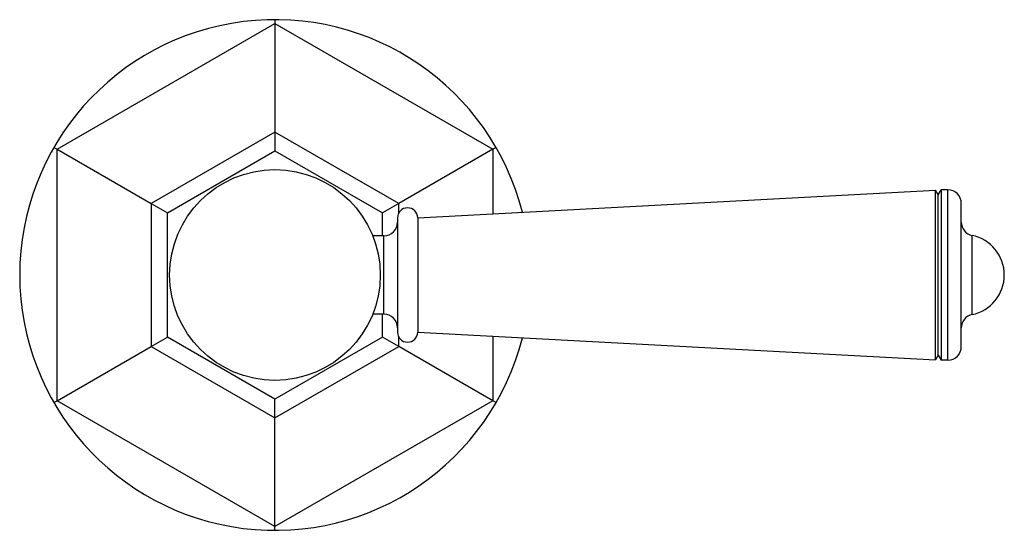
# Model space of a CAD drawing. Units: inches. Extents: x 8.76 to 13.34, y 6.29 to 8.67.
import ezdxf

# ---------------------------------------------------------------- set-up
doc = ezdxf.new("R2010")
doc.units = ezdxf.units.IN
doc.header["$LTSCALE"] = 1.21
doc.header["$MEASUREMENT"] = 0
doc.layers.get('0').update_dxf_attribs({"linetype": 'CONTINUOUS'})

msp = doc.modelspace()

# ---------------------------------------------------------------- linework, layer by layer
at = {"color": 7, "linetype": 'CONTINUOUS'}
for p, q in [((9.9446, 8.6698), (9.9446, 8.652)), ((9.9446, 8.652), (9.9446, 8.1469)), ((9.9446, 8.1469), (9.9446, 8.0597)), ((8.9162, 8.0761), (8.9316, 8.0672)), ((8.9316, 8.0672), (9.3691, 7.8146)), ((10.9576, 8.0672), (10.5201, 7.8146)), ((10.973, 8.0761), (10.9576, 8.0672)), ((9.4446, 7.771), (9.9446, 8.0597)), ((9.9446, 8.0597), (10.4446, 7.771)), ((10.6086, 7.7478), (13.0173, 7.8769)), ((13.0301, 7.8548), (13.0173, 7.8769)), ((13.0173, 7.0877), (13.0173, 7.8769)), ((13.0301, 7.8548), (13.0436, 7.8783)), ((13.0301, 7.1098), (13.0301, 7.8548)), ((13.0746, 7.8783), (13.0436, 7.8783)), ((13.0436, 7.8783), (13.0436, 7.0863)), ((9.3691, 7.8146), (9.4446, 7.771)), ((10.5201, 7.8146), (10.4446, 7.771)), ((13.1376, 7.1493), (13.1376, 7.8153)), ((9.4446, 7.1937), (9.4446, 7.771)), ((10.4446, 7.6648), (10.4446, 7.771)), ((10.5146, 7.7478), (10.5146, 7.2168)), ((10.6086, 7.7478), (10.6086, 7.2168)), ((10.4516, 7.6648), (10.3988, 7.6648)), ((10.4516, 7.2998), (10.3988, 7.2998)), ((10.4446, 7.1937), (10.4446, 7.2998)), ((9.3691, 7.1501), (9.4446, 7.1937)), ((9.9446, 6.905), (9.4446, 7.1937)), ((10.4446, 7.1937), (9.9446, 6.905)), ((10.5201, 7.1501), (10.4446, 7.1937)), ((10.6086, 7.2168), (13.0173, 7.0877)), ((8.9316, 6.8975), (9.3691, 7.1501)), ((10.9576, 6.8975), (10.5201, 7.1501)), ((13.0301, 7.1098), (13.0173, 7.0877)), ((13.0301, 7.1098), (13.0436, 7.0863)), ((13.0746, 7.0863), (13.0436, 7.0863)), ((8.9162, 6.8886), (8.9316, 6.8975)), ((9.9446, 6.8178), (9.9446, 6.905)), ((10.973, 6.8886), (10.9576, 6.8975)), ((9.9446, 6.3126), (9.9446, 6.8178)), ((9.9446, 6.2948), (9.9446, 6.3126))]:
    msp.add_line(p, q, dxfattribs=at)
at = {"color": 9, "linetype": 'CONTINUOUS'}
for p, q in [((8.9316, 8.0672), (9.9446, 8.652)), ((9.9446, 8.652), (10.9576, 8.0672)), ((9.9446, 8.1469), (9.3691, 7.8146)), ((10.5201, 7.8146), (9.9446, 8.1469)), ((8.9316, 6.8975), (8.9316, 8.0672)), ((10.9576, 8.0672), (10.9576, 7.7665)), ((13.0746, 7.0863), (13.0746, 7.8783)), ((9.3691, 7.8146), (9.3691, 7.1501)), ((10.5201, 7.7685), (10.5201, 7.8146)), ((10.4516, 7.2998), (10.4516, 7.6648)), ((13.1878, 7.2983), (13.1878, 7.6664)), ((10.5201, 7.1501), (10.5201, 7.1961)), ((10.9576, 7.1981), (10.9576, 6.8975)), ((9.3691, 7.1501), (9.9446, 6.8178)), ((9.9446, 6.8178), (10.5201, 7.1501)), ((9.9446, 6.3126), (8.9316, 6.8975)), ((10.9576, 6.8975), (9.9446, 6.3126))]:
    msp.add_line(p, q, dxfattribs=at)
at = {"color": 7, "linetype": 'CONTINUOUS'}
msp.add_circle((9.9446, 7.4823), 0.49, dxfattribs=at)
for centre, radius, start, end in [((9.9446, 7.4823), 1.1875, 14.2142, 345.7711), ((13.0746, 7.8153), 0.063, 0, 90), ((10.5616, 7.7478), 0.047, 0, 180), ((10.4516, 7.7278), 0.063, 270, 360), ((13.2006, 7.7281), 0.063, 180, 258.2766), ((13.1496, 7.4823), 0.188, 281.7234, 78.2766), ((10.4516, 7.2368), 0.063, 0, 90), ((13.2006, 7.2366), 0.063, 101.7234, 180), ((10.5616, 7.2168), 0.047, 180, 360), ((13.0746, 7.1493), 0.063, 270, 360)]:
    msp.add_arc(centre, radius, start, end, dxfattribs=at)

doc.saveas('drawing.dxf')
